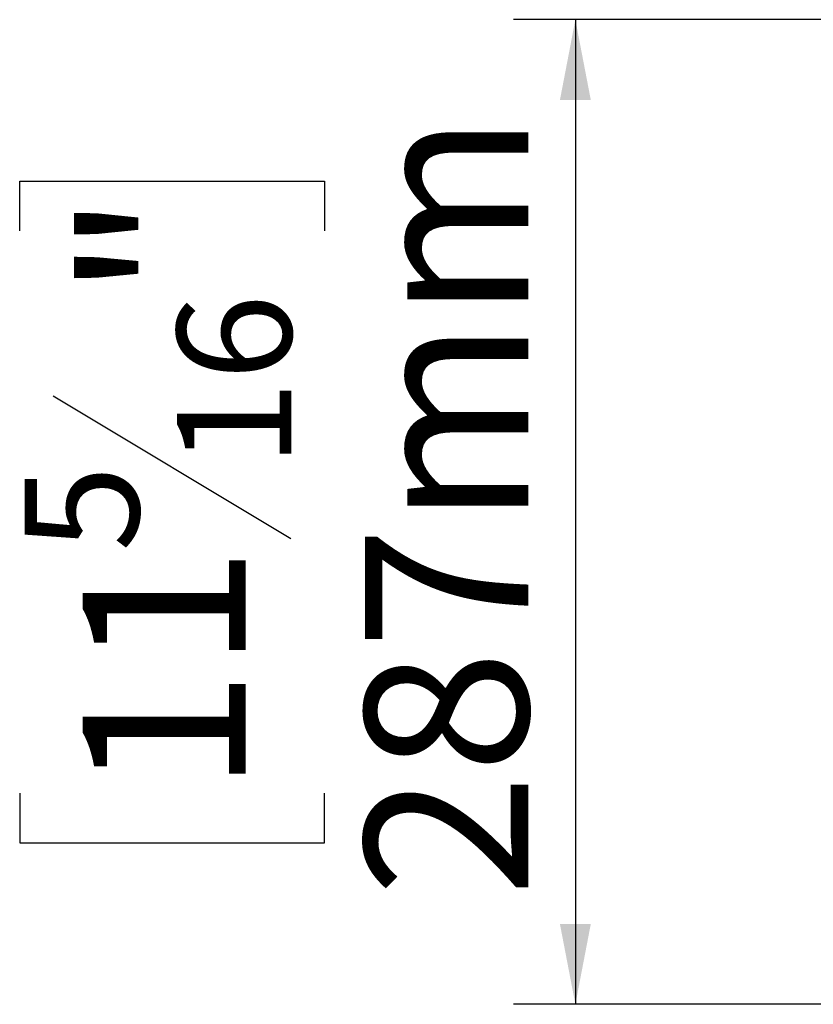
# Model space of a CAD drawing. Units: millimetres. Extents: x 3 to 571, y -93 to 212.
# Drawn here: x 20 to 33, y 35 to 51 of the extents above; entities that cross this region are included whole.
import ezdxf

# ---------------------------------------------------------------- set-up
doc = ezdxf.new("R2010")
doc.units = ezdxf.units.MM
doc.layers.add('FORMAT', color=7, linetype='Continuous')
doc.styles.add('SLDTEXTSTYLE1', font='TXT', dxfattribs={"width": 0.75})
doc.dimstyles.new('SLDDIMSTYLE0', dxfattribs={"dimtxt": 2.645833, "dimasz": 1.3, "dimexe": 0, "dimexo": 0.0625, "dimgap": 0.661458, "dimtad": 1, "dimdec": 0, "dimlfac": 18, "dimrnd": 1e-09, "dimzin": 12, "dimdsep": 46, "dimtxsty": 'SLDTEXTSTYLE1', "dimsah": 1, "dimcen": 0.09, "dimadec": 0, "dimazin": 3, "dimtfac": 1, "dimtdec": 0, "dimtofl": 0, "dimtmove": 0, "dimatfit": 3, "dimfxl": 0, "dimfrac": 2, "dimtolj": 1, "dimtzin": 12, "dimarcsym": 0})

# ---------------------------------------------------------------- blocks, each defined once
blk = doc.blocks.new('_D_4')
at = {"layer": 'FORMAT'}
for p, q in [((82.408, 51.249), (28.237, 51.249)), ((29.237, 51.249), (29.237, 35.304)), ((20.234, 47.83), (20.234, 48.635)), ((20.234, 48.635), (25.173, 48.635)), ((25.173, 48.635), (25.173, 47.83)), ((20.779, 45.155), (24.628, 42.846)), ((20.234, 38.722), (20.234, 37.918)), ((25.173, 37.918), (25.173, 38.722)), ((20.234, 37.918), (25.173, 37.918)), ((35.047, 35.304), (28.237, 35.304))]:
    blk.add_line(p, q, dxfattribs=at)
for points in [[(29.237, 51.249), (28.987, 49.949), (29.487, 49.949)], [(29.237, 35.304), (29.487, 36.604), (28.987, 36.604)]]:
    blk.add_solid(points, dxfattribs=at)
at = {"layer": 'FORMAT', "attachment_point": 1, "rotation": 90, "style": 'SLDTEXTSTYLE1'}
for s, insert, char_height in [('287mm', (25.827, 37.037), 2.6458), ('"', (21.252, 46.738), 2.646), ('16', (22.785, 44.001), 1.8521), ('5', (20.316, 42.632), 1.852), ('11', (21.252, 38.722), 2.6458)]:
    blk.add_mtext(s, dxfattribs=dict(at, insert=insert, char_height=char_height))

msp = doc.modelspace()

# ---------------------------------------------------------------- dimensions: what is measured, and where the dimension line sits
at = {"layer": 'FORMAT'}
dim = msp.add_linear_dim(base=(29.237, 35.304), p1=(83.408, 51.249), p2=(36.047, 35.304), angle=90, dimstyle='SLDDIMSTYLE0', dxfattribs=at)
dim.commit()
dim.dimension.update_dxf_attribs({"geometry": '_D_4', "text_midpoint": (29.237, 43.276), "dimtype": 160})

doc.saveas('drawing.dxf')
